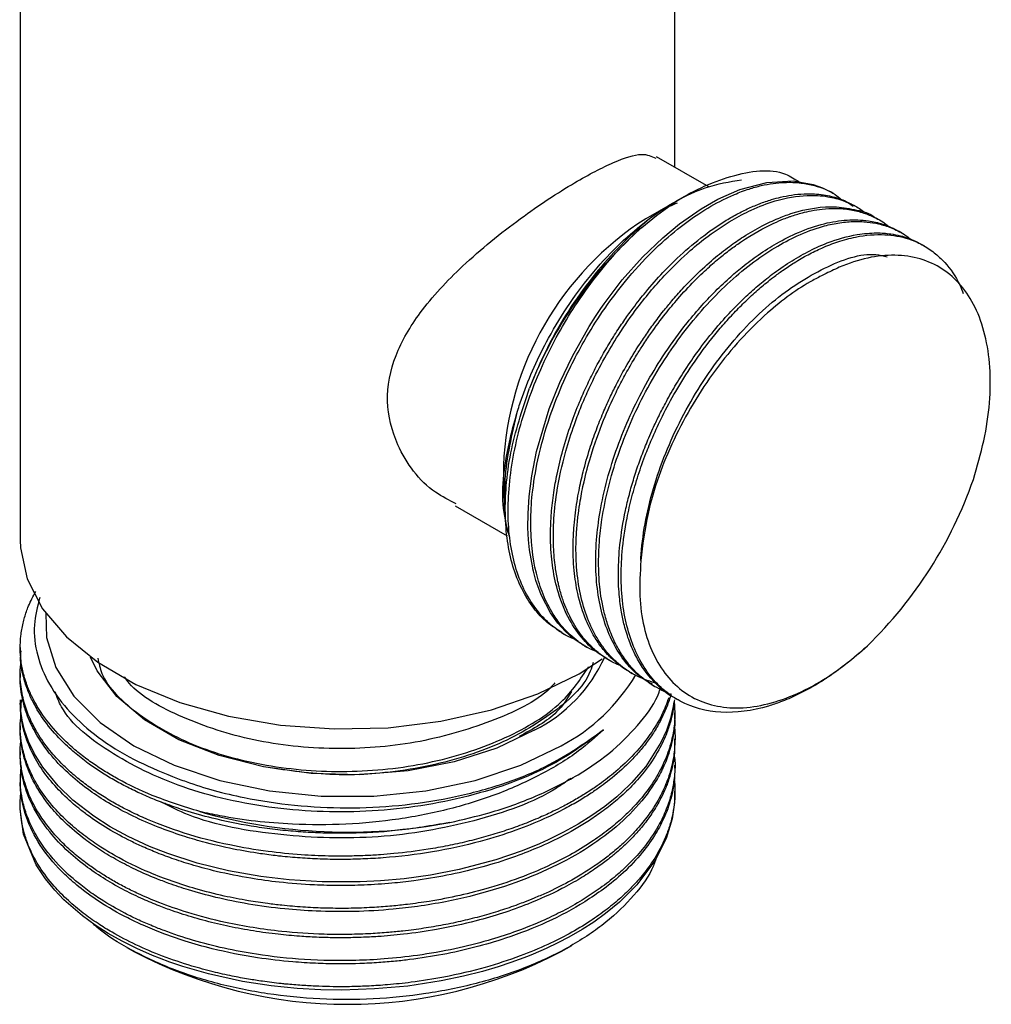
# Model space of a CAD drawing. Units: millimetres. Extents: x 3 to 1996, y 5 to 1995.
# Drawn here: x 1669 to 1708, y 1522 to 1561 of the extents above; entities that cross this region are included whole.
import ezdxf

# ---------------------------------------------------------------- set-up
doc = ezdxf.new("R2010")
doc.units = ezdxf.units.MM

msp = doc.modelspace()

# ---------------------------------------------------------------- linework, layer by layer
at = {"color": 7, "linetype": 'Continuous', "lineweight": 25}
for p, q in [((1694.944, 1555.109), (1694.944, 1569.649)), ((1668.944, 1569.001), (1668.944, 1540.312)), ((1696.289, 1554.333), (1694.213, 1555.531)), ((1701.255, 1554.064), (1701.143, 1554.129)), ((1694.845, 1553.682), (1693.787, 1553.071)), ((1695.319, 1553.956), (1694.991, 1553.766)), ((1702.153, 1553.546), (1702.041, 1553.611)), ((1703.051, 1553.027), (1702.939, 1553.092)), ((1703.949, 1552.509), (1703.837, 1552.574)), ((1704.847, 1551.99), (1704.735, 1552.055)), ((1688.131, 1543.274), (1688.131, 1541.983)), ((1686.215, 1541.674), (1688.28, 1540.482)), ((1690.445, 1536.634), (1690.557, 1536.569)), ((1668.944, 1536.047), (1668.944, 1535.918)), ((1691.343, 1536.116), (1691.455, 1536.051)), ((1692.241, 1535.597), (1692.353, 1535.532)), ((1668.944, 1535.011), (1668.944, 1534.881)), ((1693.139, 1535.079), (1693.251, 1535.014)), ((1694.037, 1534.561), (1694.149, 1534.496)), ((1668.944, 1533.974), (1668.944, 1533.844)), ((1694.935, 1534.042), (1695.047, 1533.977)), ((1694.944, 1533.326), (1694.944, 1533.455)), ((1668.944, 1532.937), (1668.944, 1532.807)), ((1694.944, 1532.288), (1694.944, 1532.418)), ((1668.944, 1531.9), (1668.944, 1531.77)), ((1694.944, 1531.252), (1694.944, 1531.381)), ((1668.944, 1530.863), (1668.944, 1530.733)), ((1694.944, 1530.215), (1694.944, 1530.344)), ((1673.185, 1524.14), (1673.458, 1523.983)), ((1690.431, 1523.983), (1690.844, 1524.222))]:
    msp.add_line(p, q, dxfattribs=at)
at = {"color": 7, "linetype": 'Continuous', "lineweight": 25, "flags": 128}
for points in [[(1691.349, 1536.127), (1691.177, 1536.217), (1690.893, 1536.423), (1690.597, 1536.686), (1690.298, 1537.016), (1690.007, 1537.423), (1689.635, 1538.136), (1689.427, 1538.708), (1689.326, 1539.075), (1689.303, 1539.171), (1689.298, 1539.196), (1689.296, 1539.202), (1689.296, 1539.204), (1689.296, 1539.204), (1689.296, 1539.205), (1689.296, 1539.205), (1689.296, 1539.205), (1689.296, 1539.205), (1689.296, 1539.205), (1689.172, 1539.923), (1689.133, 1540.317), (1689.109, 1540.796), (1689.111, 1541.367), (1689.154, 1542.044), (1689.258, 1542.863), (1689.448, 1543.825), (1689.951, 1545.519), (1690.37, 1546.574), (1690.87, 1547.62), (1691.538, 1548.796), (1691.788, 1549.189), (1692.006, 1549.512), (1692.131, 1549.692), (1692.854, 1550.64), (1693.661, 1551.55), (1694.458, 1552.317), (1695.124, 1552.869), (1695.989, 1553.47), (1696.65, 1553.846), (1697.516, 1554.228), (1698.593, 1554.517), (1699.643, 1554.574), (1700.435, 1554.433), (1700.803, 1554.299), (1701.143, 1554.129)], [(1668.944, 1540.312), (1668.955, 1540.002), (1669.221, 1538.772), (1669.834, 1537.584), (1670.777, 1536.471), (1672.024, 1535.462), (1673.542, 1534.585), (1675.29, 1533.865), (1677.219, 1533.321), (1679.276, 1532.967), (1681.407, 1532.814), (1683.552, 1532.865), (1685.654, 1533.119), (1687.654, 1533.57), (1689.498, 1534.204), (1691.137, 1535.005), (1692.06, 1535.598)], [(1669.96, 1537.404), (1669.99, 1536.442), (1670.353, 1535.253), (1671.069, 1534.118), (1672.114, 1533.072), (1673.459, 1532.147), (1675.061, 1531.371), (1676.873, 1530.768), (1678.838, 1530.354), (1680.898, 1530.145), (1682.99, 1530.145), (1685.05, 1530.354), (1687.016, 1530.768), (1688.827, 1531.371), (1690.43, 1532.147)], [(1689.36, 1532.765), (1687.871, 1532.051), (1686.18, 1531.508), (1684.345, 1531.153), (1682.429, 1530.998), (1680.495, 1531.05), (1678.612, 1531.306), (1676.841, 1531.757), (1675.245, 1532.388), (1673.876, 1533.178), (1672.783, 1534.1), (1672.001, 1535.122), (1671.733, 1535.668)], [(1694.899, 1533.897), (1694.875, 1533.701), (1694.768, 1533.233), (1694.607, 1532.757), (1694.389, 1532.273), (1693.787, 1531.327), (1693.219, 1530.67), (1692.809, 1530.275), (1692.688, 1530.168), (1692.651, 1530.136), (1692.638, 1530.124), (1692.633, 1530.12), (1692.632, 1530.119), (1692.631, 1530.118), (1692.631, 1530.118), (1692.631, 1530.118), (1692.631, 1530.118), (1692.631, 1530.118), (1692.631, 1530.118), (1692.631, 1530.118), (1692.631, 1530.118), (1692.159, 1529.739), (1691.649, 1529.378), (1691.103, 1529.036), (1690.523, 1528.713), (1689.91, 1528.412), (1689.561, 1528.255), (1688.882, 1527.98), (1687.834, 1527.621), (1686.376, 1527.235), (1685.232, 1527.014), (1684.187, 1526.869), (1683.254, 1526.782), (1682.443, 1526.74), (1680.941, 1526.738), (1679.622, 1526.82), (1678.495, 1526.953), (1677.21, 1527.182), (1675.977, 1527.487), (1674.808, 1527.864), (1674.081, 1528.149), (1673.227, 1528.544), (1672.521, 1528.929), (1671.869, 1529.345), (1671.033, 1529.99), (1670.446, 1530.553), (1669.837, 1531.301), (1669.511, 1531.831), (1669.278, 1532.322), (1669.121, 1532.768), (1669.023, 1533.167), (1668.97, 1533.514), (1668.998, 1533.972)], [(1694.931, 1530.215), (1694.933, 1529.895), (1694.84, 1529.244), (1694.601, 1528.465), (1694.15, 1527.574), (1693.436, 1526.625), (1692.744, 1525.939), (1692.191, 1525.486), (1691.72, 1525.148), (1691.256, 1524.85), (1690.726, 1524.544), (1690.296, 1524.32), (1689.825, 1524.095), (1689.311, 1523.872), (1689.309, 1523.871), (1689.292, 1523.864), (1689.249, 1523.846), (1689.083, 1523.78), (1688.429, 1523.537), (1687.929, 1523.372), (1687.306, 1523.189), (1686.552, 1522.997), (1685.662, 1522.811), (1684.333, 1522.608), (1683.013, 1522.489), (1681.716, 1522.449), (1680.887, 1522.462), (1679.947, 1522.515), (1678.907, 1522.62), (1677.776, 1522.793), (1676.428, 1523.087), (1675.4, 1523.383), (1674.88, 1523.56), (1674.481, 1523.709), (1674.198, 1523.822), (1673.579, 1524.095), (1672.987, 1524.391), (1672.444, 1524.698), (1671.927, 1525.027), (1671.418, 1525.396), (1670.681, 1526.035), (1670.325, 1526.407), (1669.949, 1526.868), (1669.584, 1527.423), (1669.079, 1528.643), (1668.945, 1529.648), (1668.945, 1529.648)]]:
    msp.add_lwpolyline(points, dxfattribs=at)
at = {"color": 7, "linetype": 'Continuous', "lineweight": 25}
for centre, radius, start, end in [((1700.369, 1542.741), 12.249, 122.4998, 177.5056), ((1704.842, 1540.146), 16.856, 131.7173, 158.4298), ((1690.628, 1548.379), 17.131, 314.2915, 340.7133), ((1686.704, 1538.121), 5.978, 296.37, 335.7695), ((1686.906, 1538.814), 7.541, 297.8591, 329.3012), ((1681.961, 1550.451), 21.731, 254.2941, 280.7115), ((1681.944, 1540.066), 18.185, 242.1813, 297.8187)]:
    msp.add_arc(centre, radius, start, end, dxfattribs=at)
for points, knots in [([(1686.262, 1541.759), (1685.98, 1541.897), (1684.977, 1542.386), (1683.902, 1543.869), (1683.399, 1545.817), (1683.759, 1547.653), (1684.826, 1549.465), (1686.546, 1551.309), (1688.758, 1553.094), (1690.926, 1554.524), (1692.563, 1555.367), (1693.647, 1555.729), (1694.014, 1555.553), (1694.182, 1555.472)], [0, 0, 0, 0, 0.0451925, 0.1604269, 0.2459365, 0.3315806, 0.4164924, 0.5173158, 0.6329439, 0.7408292, 0.8334167, 0.9235779, 1, 1, 1, 1]), ([(1693.625, 1552.729), (1694.013, 1553.043), (1695.188, 1553.994), (1697.185, 1554.874), (1698.981, 1555.117), (1699.707, 1554.647), (1699.887, 1554.53)], [0, 0, 0, 0, 0.1750948, 0.5290975, 0.8832561, 1, 1, 1, 1]), ([(1688.693, 1545.437), (1688.755, 1545.63), (1689.071, 1546.603), (1689.956, 1548.558), (1691.664, 1551.069), (1693.857, 1553.164), (1695.926, 1554.347), (1697.116, 1554.541), (1697.591, 1554.619)], [0, 0, 0, 0, 0.042462, 0.213762, 0.428351, 0.64294, 0.857529, 1, 1, 1, 1]), ([(1691.851, 1535.874), (1691.722, 1535.926), (1691.454, 1536.033), (1691.104, 1536.274), (1690.807, 1536.52), (1690.59, 1536.74), (1690.359, 1537.006), (1690.044, 1537.444), (1689.698, 1538.127), (1689.324, 1539.297), (1689.177, 1540.645), (1689.267, 1542.198), (1689.495, 1543.61), (1689.92, 1545.128), (1690.458, 1546.491), (1690.96, 1547.533), (1691.72, 1548.907), (1692.74, 1550.371), (1693.999, 1551.75), (1694.987, 1552.632), (1695.926, 1553.316), (1696.685, 1553.756), (1697.251, 1554.016), (1697.599, 1554.154), (1697.954, 1554.278), (1698.532, 1554.438), (1699.231, 1554.534), (1699.931, 1554.51), (1700.614, 1554.369), (1701.164, 1554.169), (1701.472, 1553.906), (1701.55, 1553.839)], [0, 0, 0, 0, 0.020803, 0.043222, 0.063768, 0.078415, 0.088724, 0.114801, 0.154956, 0.191728, 0.269633, 0.307635, 0.353291, 0.410114, 0.454449, 0.485762, 0.513576, 0.594671, 0.644935, 0.689169, 0.725642, 0.766395, 0.786783, 0.799028, 0.811933, 0.833665, 0.876345, 0.908743, 0.936358, 0.983711, 1, 1, 1, 1]), ([(1692.247, 1535.609), (1692.126, 1535.679), (1691.781, 1535.877), (1691.263, 1536.375), (1690.713, 1537.153), (1690.313, 1538.121), (1690.117, 1539.005), (1690.035, 1539.691), (1690.003, 1540.222), (1690.002, 1540.789), (1690.038, 1541.447), (1690.12, 1542.162), (1690.269, 1543), (1690.49, 1543.913), (1690.792, 1544.87), (1691.121, 1545.725), (1691.433, 1546.433), (1691.74, 1547.057), (1692.064, 1547.659), (1692.412, 1548.248), (1692.713, 1548.716), (1693.005, 1549.142), (1693.333, 1549.597), (1693.831, 1550.232), (1694.814, 1551.346), (1695.847, 1552.258), (1696.801, 1552.904), (1697.28, 1553.19), (1697.758, 1553.438), (1698.096, 1553.586), (1698.439, 1553.721), (1698.743, 1553.826), (1699.168, 1553.94), (1699.601, 1554.023), (1700.049, 1554.067), (1700.472, 1554.065), (1700.834, 1554.029), (1701.152, 1553.968), (1701.428, 1553.886), (1701.729, 1553.784), (1701.908, 1553.653), (1702.018, 1553.572)], [0, 0, 0, 0, 0.022034, 0.06255, 0.110192, 0.162385, 0.204814, 0.223874, 0.245079, 0.266284, 0.287489, 0.316689, 0.341908, 0.374199, 0.40963, 0.438544, 0.460939, 0.482177, 0.503414, 0.524652, 0.54589, 0.555556, 0.573256, 0.598989, 0.632749, 0.718302, 0.739751, 0.761199, 0.782648, 0.804096, 0.80705, 0.829485, 0.845994, 0.866526, 0.891079, 0.911681, 0.930621, 0.9479, 0.963518, 0.977475, 1, 1, 1, 1]), ([(1692.736, 1535.351), (1692.686, 1535.369), (1692.435, 1535.462), (1692.072, 1535.699), (1691.627, 1536.063), (1691.202, 1536.538), (1690.809, 1537.155), (1690.528, 1537.817), (1690.383, 1538.297), (1690.314, 1538.582), (1690.25, 1538.881), (1690.167, 1539.389), (1690.108, 1540.14), (1690.121, 1541.097), (1690.249, 1542.325), (1690.534, 1543.638), (1690.891, 1544.762), (1691.145, 1545.432), (1691.366, 1545.964), (1691.673, 1546.643), (1692.126, 1547.519), (1692.744, 1548.547), (1693.543, 1549.693), (1694.504, 1550.829), (1695.456, 1551.745), (1696.335, 1552.456), (1697.15, 1552.999), (1698.045, 1553.469), (1699.057, 1553.853), (1700.085, 1554.031), (1700.978, 1553.978), (1701.612, 1553.814), (1702.115, 1553.579), (1702.424, 1553.386), (1702.569, 1553.258), (1702.585, 1553.244)], [0, 0, 0, 0, 0.007872, 0.039652, 0.064523, 0.093035, 0.131653, 0.165537, 0.186521, 0.193952, 0.201051, 0.222965, 0.253876, 0.284696, 0.324113, 0.377776, 0.412043, 0.432106, 0.442391, 0.46366, 0.498538, 0.529686, 0.569961, 0.623534, 0.666166, 0.697136, 0.737572, 0.770127, 0.811586, 0.869043, 0.909304, 0.942785, 0.969736, 0.996687, 1, 1, 1, 1]), ([(1695.028, 1553.697), (1694.815, 1553.603), (1694.246, 1553.35), (1692.945, 1552.235), (1691.217, 1550.336), (1689.875, 1548.066), (1689.31, 1546.692), (1689.166, 1546.344)], [0, 0, 0, 0, 0.0927, 0.248976, 0.564743, 0.889466, 1, 1, 1, 1]), ([(1693.141, 1535.083), (1693.11, 1535.099), (1692.958, 1535.179), (1692.709, 1535.364), (1692.454, 1535.584), (1692.234, 1535.812), (1692.007, 1536.079), (1691.709, 1536.514), (1691.36, 1537.206), (1691.084, 1538.086), (1690.948, 1538.96), (1690.903, 1539.645), (1690.9, 1540.114), (1690.914, 1540.531), (1690.94, 1540.927), (1691.002, 1541.52), (1691.117, 1542.229), (1691.307, 1543.08), (1691.537, 1543.886), (1691.81, 1544.671), (1692.078, 1545.344), (1692.344, 1545.939), (1692.794, 1546.859), (1693.296, 1547.727), (1693.802, 1548.479), (1693.986, 1548.738), (1694.199, 1549.031), (1694.459, 1549.372), (1694.85, 1549.848), (1695.276, 1550.33), (1695.826, 1550.896), (1696.449, 1551.463), (1697.081, 1551.963), (1697.727, 1552.408), (1698.373, 1552.784), (1699.005, 1553.079), (1700.016, 1553.452), (1701.101, 1553.625), (1702.157, 1553.424), (1702.706, 1553.291), (1702.915, 1553.095), (1702.931, 1553.08)], [0, 0, 0, 0, 0.005519, 0.026978, 0.048437, 0.057866, 0.075495, 0.101321, 0.13534, 0.184348, 0.22182, 0.242954, 0.264088, 0.274572, 0.288829, 0.306858, 0.337642, 0.362574, 0.39386, 0.41916, 0.441981, 0.462323, 0.480186, 0.537661, 0.555211, 0.565281, 0.56772, 0.589518, 0.60618, 0.627131, 0.652372, 0.684911, 0.713604, 0.73845, 0.771866, 0.800309, 0.823777, 0.910657, 0.953346, 0.996436, 1, 1, 1, 1]), ([(1694.234, 1534.629), (1694.169, 1534.644), (1693.968, 1534.689), (1693.652, 1534.808), (1693.286, 1534.985), (1692.944, 1535.203), (1692.68, 1535.416), (1692.447, 1535.638), (1692.209, 1535.9), (1691.904, 1536.314), (1691.417, 1537.202), (1691.127, 1538.264), (1691.026, 1539.35), (1691.009, 1539.915), (1691.024, 1540.499), (1691.064, 1540.986), (1691.118, 1541.444), (1691.193, 1541.95), (1691.342, 1542.703), (1691.626, 1543.776), (1692.049, 1544.971), (1692.52, 1546.02), (1692.912, 1546.781), (1693.191, 1547.274), (1693.444, 1547.695), (1693.689, 1548.081), (1694.065, 1548.636), (1694.529, 1549.26), (1695.104, 1549.954), (1695.666, 1550.56), (1696.231, 1551.102), (1696.728, 1551.531), (1697.177, 1551.881), (1697.885, 1552.383), (1698.581, 1552.777), (1699.207, 1553.045), (1699.427, 1553.128), (1699.676, 1553.215), (1699.971, 1553.305), (1700.392, 1553.401), (1700.828, 1553.467), (1701.357, 1553.494), (1701.911, 1553.445), (1702.429, 1553.318), (1702.914, 1553.113), (1703.24, 1552.935), (1703.406, 1552.787), (1703.419, 1552.775)], [0, 0, 0, 0, 0.009359, 0.02903, 0.048701, 0.068372, 0.088043, 0.097709, 0.114327, 0.137895, 0.168409, 0.247687, 0.267563, 0.287439, 0.307314, 0.32719, 0.335923, 0.352251, 0.376171, 0.407679, 0.45307, 0.487777, 0.507351, 0.526926, 0.536636, 0.549841, 0.566539, 0.595051, 0.618143, 0.647121, 0.670553, 0.69169, 0.710531, 0.727076, 0.780309, 0.796564, 0.80589, 0.80815, 0.828339, 0.843771, 0.863176, 0.886554, 0.916692, 0.943268, 0.96628, 0.99723, 1, 1, 1, 1]), ([(1694.053, 1534.588), (1693.85, 1534.705), (1693.475, 1534.919), (1692.975, 1535.453), (1692.52, 1536.116), (1692.146, 1536.989), (1691.9, 1537.976), (1691.784, 1539.085), (1691.807, 1540.249), (1692.012, 1541.885), (1692.464, 1543.572), (1693.156, 1545.27), (1693.764, 1546.475), (1694.477, 1547.658), (1695.185, 1548.649), (1695.87, 1549.479), (1696.471, 1550.126), (1697.055, 1550.685), (1697.648, 1551.189), (1698.279, 1551.663), (1699.027, 1552.137), (1699.911, 1552.58), (1700.695, 1552.847), (1701.332, 1552.976), (1701.78, 1553.026), (1702.214, 1553.032), (1702.689, 1552.989), (1703.102, 1552.896), (1703.47, 1552.759), (1703.687, 1552.663), (1703.807, 1552.588), (1703.835, 1552.57)], [0, 0, 0, 0, 0.036756, 0.067772, 0.111305, 0.154839, 0.197646, 0.240812, 0.2868, 0.326183, 0.413081, 0.455722, 0.498782, 0.538683, 0.584408, 0.613455, 0.642503, 0.671551, 0.69552, 0.72401, 0.757018, 0.795945, 0.842921, 0.864704, 0.886486, 0.908269, 0.930052, 0.96087, 0.976395, 0.994543, 1, 1, 1, 1]), ([(1694.619, 1534.271), (1694.609, 1534.274), (1694.468, 1534.316), (1694.223, 1534.452), (1693.936, 1534.622), (1693.703, 1534.797), (1693.492, 1534.975), (1693.207, 1535.26), (1692.906, 1535.642), (1692.595, 1536.159), (1692.35, 1536.709), (1692.166, 1537.292), (1692.047, 1537.821), (1691.972, 1538.318), (1691.9, 1539.1), (1691.909, 1540.031), (1692.05, 1541.247), (1692.281, 1542.398), (1692.662, 1543.684), (1693.16, 1544.962), (1693.779, 1546.236), (1694.481, 1547.427), (1695.53, 1548.926), (1696.696, 1550.227), (1697.954, 1551.293), (1698.89, 1551.932), (1699.848, 1552.439), (1700.687, 1552.75), (1701.421, 1552.913), (1702.017, 1552.973), (1702.553, 1552.956), (1703.06, 1552.873), (1703.559, 1552.716), (1703.988, 1552.507), (1704.229, 1552.321), (1704.312, 1552.257)], [0, 0, 0, 0, 0.001502, 0.021593, 0.041685, 0.05144, 0.065013, 0.082404, 0.110242, 0.134322, 0.165168, 0.189059, 0.210694, 0.230073, 0.247197, 0.29868, 0.328172, 0.369567, 0.410963, 0.451667, 0.492713, 0.536442, 0.57389, 0.65652, 0.697066, 0.738012, 0.775953, 0.819431, 0.847052, 0.874673, 0.902294, 0.925086, 0.952176, 0.983563, 1, 1, 1, 1]), ([(1690.939, 1536.39), (1690.877, 1536.413), (1690.672, 1536.49), (1690.332, 1536.701), (1689.923, 1537.014), (1689.277, 1537.693), (1688.598, 1538.947), (1688.302, 1540.676), (1688.325, 1542.214), (1688.471, 1543.439), (1688.756, 1544.731), (1689.159, 1546.008), (1689.676, 1547.277), (1690.28, 1548.476), (1690.999, 1549.671), (1691.798, 1550.787), (1692.691, 1551.844), (1693.314, 1552.434), (1693.625, 1552.729)], [0, 0, 0, 0, 0.014913, 0.04902, 0.090443, 0.130881, 0.255409, 0.37875, 0.4374, 0.501388, 0.5648, 0.627567, 0.687007, 0.750685, 0.807576, 0.874166, 0.937236, 1, 1, 1, 1]), ([(1694.936, 1534.045), (1694.928, 1534.049), (1694.69, 1534.153), (1694.261, 1534.522), (1693.753, 1535.079), (1693.381, 1535.705), (1693.126, 1536.283), (1692.943, 1536.868), (1692.809, 1537.489), (1692.716, 1538.193), (1692.683, 1539.086), (1692.749, 1540.199), (1692.917, 1541.238), (1693.129, 1542.128), (1693.313, 1542.773), (1693.529, 1543.419), (1693.731, 1543.953), (1693.915, 1544.393), (1694.086, 1544.782), (1694.315, 1545.265), (1694.62, 1545.856), (1694.992, 1546.507), (1695.436, 1547.213), (1695.962, 1547.962), (1696.733, 1548.939), (1697.536, 1549.789), (1698.318, 1550.484), (1698.925, 1550.964), (1699.593, 1551.418), (1700.301, 1551.815), (1701.174, 1552.204), (1702.07, 1552.455), (1702.902, 1552.526), (1703.462, 1552.487), (1703.893, 1552.404), (1704.257, 1552.288), (1704.54, 1552.169), (1704.691, 1552.076), (1704.732, 1552.051)], [0, 0, 0, 0, 0.001506, 0.040638, 0.087194, 0.116232, 0.145269, 0.174306, 0.196516, 0.224973, 0.259673, 0.298471, 0.345632, 0.367404, 0.389176, 0.410949, 0.432721, 0.443301, 0.455925, 0.472569, 0.49323, 0.51791, 0.54241, 0.571156, 0.604147, 0.66156, 0.686335, 0.712361, 0.744246, 0.77613, 0.807285, 0.862531, 0.900505, 0.929476, 0.949438, 0.970679, 0.991919, 1, 1, 1, 1]), ([(1702.59, 1536.117), (1702.405, 1535.951), (1702.052, 1535.634), (1701.535, 1535.23), (1701.066, 1534.896), (1700.49, 1534.527), (1699.85, 1534.179), (1699.194, 1533.898), (1698.16, 1533.547), (1696.737, 1533.361), (1695.361, 1533.736), (1694.462, 1534.357), (1693.886, 1534.98), (1693.424, 1535.744), (1693.084, 1536.64), (1692.87, 1537.651), (1692.791, 1538.72), (1692.837, 1539.904), (1692.994, 1541.004), (1693.228, 1542.028), (1693.479, 1542.889), (1693.76, 1543.683), (1694.081, 1544.466), (1694.467, 1545.294), (1694.987, 1546.259), (1695.674, 1547.354), (1696.354, 1548.267), (1696.96, 1548.979), (1697.41, 1549.465), (1697.871, 1549.919), (1698.262, 1550.27), (1698.59, 1550.543), (1698.882, 1550.774), (1699.252, 1551.045), (1699.712, 1551.35), (1700.233, 1551.652), (1700.81, 1551.934), (1701.442, 1552.18), (1702.295, 1552.409), (1703.081, 1552.472), (1703.767, 1552.394), (1704.263, 1552.27), (1704.764, 1552.056), (1705.245, 1551.742), (1705.771, 1551.241), (1706.167, 1550.699), (1706.349, 1550.217), (1706.394, 1550.1)], [0, 0, 0, 0, 0.0168496, 0.0321643, 0.045944, 0.0581886, 0.0825689, 0.1017563, 0.1157478, 0.1743992, 0.2322525, 0.2619074, 0.2899367, 0.3193394, 0.3487422, 0.3768441, 0.4065387, 0.4329648, 0.4644046, 0.4840137, 0.5036228, 0.5232319, 0.5382305, 0.5574474, 0.5808807, 0.6070808, 0.638929, 0.653632, 0.6683349, 0.6830379, 0.6977408, 0.7048854, 0.7134108, 0.7246502, 0.7386032, 0.7552693, 0.7718144, 0.791227, 0.8135063, 0.8522774, 0.8690081, 0.8865836, 0.9081156, 0.9296474, 0.9506863, 0.9879943, 1, 1, 1, 1]), ([(1693.589, 1539.499), (1693.591, 1539.533), (1693.639, 1540.439), (1693.982, 1542.347), (1695.121, 1545.175), (1696.777, 1547.766), (1698.774, 1549.871), (1700.894, 1551.207), (1702.506, 1551.776), (1703.228, 1551.596), (1703.378, 1551.558)], [0, 0, 0, 0, 0.006286, 0.165641, 0.324471, 0.481621, 0.641706, 0.7983, 0.957895, 1, 1, 1, 1]), ([(1706.797, 1542.721), (1706.947, 1543.235), (1707.398, 1544.789), (1707.582, 1547.268), (1707, 1549.672), (1705.659, 1551.237), (1703.753, 1551.794), (1702.039, 1551.436), (1701.071, 1550.958), (1700.871, 1550.86)], [0, 0, 0, 0, 0.087547, 0.26454, 0.441642, 0.614341, 0.787125, 0.956013, 1, 1, 1, 1]), ([(1700.871, 1550.86), (1700.722, 1550.784), (1699.969, 1550.401), (1698.45, 1549.301), (1696.479, 1547.144), (1694.813, 1544.338), (1693.847, 1541.668), (1693.663, 1540.117), (1693.589, 1539.499)], [0, 0, 0, 0, 0.042462, 0.213762, 0.428351, 0.64294, 0.857529, 1, 1, 1, 1]), ([(1690.453, 1536.648), (1690.253, 1536.771), (1689.837, 1537.027), (1689.113, 1537.826), (1688.565, 1538.918), (1688.274, 1540.264), (1688.189, 1541.334), (1688.232, 1542.507), (1688.448, 1544.157), (1688.882, 1545.479), (1689.166, 1546.344)], [0, 0, 0, 0, 0.0874229, 0.1818044, 0.3878173, 0.4888818, 0.5909489, 0.684759, 0.793982, 1, 1, 1, 1]), ([(1688.383, 1540.422), (1688.284, 1540.789), (1687.983, 1541.911), (1688.224, 1543.747), (1688.595, 1545.086), (1688.693, 1545.437)], [0, 0, 0, 0, 0.264344, 0.807174, 1, 1, 1, 1]), ([(1688.371, 1540.481), (1688.356, 1540.522), (1688.14, 1541.106), (1688.166, 1541.932), (1688.249, 1543.541), (1688.475, 1544.507), (1688.693, 1545.437)], [0, 0, 0, 0, 0.0326208, 0.4605625, 0.4812375, 1, 1, 1, 1]), ([(1693.589, 1539.499), (1693.564, 1539.024), (1693.492, 1537.632), (1693.966, 1535.678), (1695.222, 1534.116), (1697.083, 1533.488), (1699.338, 1533.877), (1701.255, 1534.96), (1702.307, 1535.871), (1702.59, 1536.117)], [0, 0, 0, 0, 0.087142, 0.255126, 0.423106, 0.590978, 0.763475, 0.936162, 1, 1, 1, 1]), ([(1676.079, 1529.532), (1675.433, 1529.734), (1674.269, 1530.099), (1673.075, 1530.68), (1672.32, 1531.119), (1671.825, 1531.442), (1671.341, 1531.8), (1670.875, 1532.194), (1670.316, 1532.743), (1669.8, 1533.387), (1669.423, 1534.046), (1669.247, 1534.462), (1669.146, 1534.754), (1669.055, 1535.064), (1668.97, 1535.499), (1668.934, 1536.003), (1668.96, 1536.508), (1669.031, 1536.922), (1669.136, 1537.319), (1669.28, 1537.744), (1669.461, 1538.083), (1669.564, 1538.275)], [0, 0, 0, 0, 0.12125, 0.218482, 0.257661, 0.299071, 0.342714, 0.388589, 0.436696, 0.526546, 0.593392, 0.637217, 0.650493, 0.679656, 0.728357, 0.777057, 0.825757, 0.874457, 0.897406, 0.941884, 1, 1, 1, 1]), ([(1669.722, 1538.036), (1669.63, 1537.673), (1669.436, 1536.908), (1669.582, 1535.738), (1670.059, 1534.566), (1670.874, 1533.469), (1672.012, 1532.463), (1673.38, 1531.594), (1674.473, 1531.14), (1674.997, 1530.922)], [0, 0, 0, 0, 0.1343, 0.282679, 0.426406, 0.574344, 0.717363, 0.86453, 1, 1, 1, 1]), ([(1686, 1529.099), (1685.284, 1528.976), (1683.993, 1528.753), (1682.413, 1528.671), (1681.326, 1528.669), (1680.568, 1528.693), (1679.775, 1528.746), (1678.95, 1528.831), (1677.865, 1528.987), (1676.69, 1529.227), (1675.598, 1529.534), (1674.952, 1529.754), (1674.555, 1529.901), (1674.182, 1530.048), (1673.687, 1530.261), (1673.126, 1530.534), (1672.593, 1530.826), (1672.091, 1531.134), (1671.755, 1531.366), (1671.399, 1531.629), (1670.994, 1531.954), (1670.401, 1532.519), (1669.849, 1533.19), (1669.459, 1533.843), (1669.209, 1534.414), (1669.051, 1534.945), (1668.941, 1535.455), (1668.97, 1535.788), (1668.982, 1535.918)], [0, 0, 0, 0, 0.090628, 0.163304, 0.192588, 0.22354, 0.256161, 0.29045, 0.326407, 0.393565, 0.44353, 0.476286, 0.486209, 0.50194, 0.532276, 0.562612, 0.592948, 0.623284, 0.65362, 0.658021, 0.695173, 0.739898, 0.800575, 0.855335, 0.889118, 0.927989, 0.971948, 1, 1, 1, 1]), ([(1672.025, 1535.619), (1672.068, 1535.418), (1672.241, 1534.605), (1673.575, 1533.345), (1675.878, 1532.043), (1678.852, 1531.251), (1682.127, 1531.033), (1685.396, 1531.42), (1688.279, 1532.39), (1690.477, 1533.714), (1691.197, 1534.797), (1691.519, 1535.283)], [0, 0, 0, 0, 0.040649, 0.16478, 0.286291, 0.410478, 0.532889, 0.655782, 0.779779, 0.901328, 1, 1, 1, 1]), ([(1694.7, 1534.05), (1694.616, 1533.829), (1694.428, 1533.332), (1693.952, 1532.545), (1693.303, 1531.759), (1692.573, 1531.087), (1691.945, 1530.611), (1691.42, 1530.262), (1690.957, 1529.984), (1690.52, 1529.746), (1690.063, 1529.518), (1689.533, 1529.275), (1688.882, 1529.01), (1688.162, 1528.756), (1687.436, 1528.535), (1686.688, 1528.339), (1685.922, 1528.171), (1684.958, 1527.998), (1684.062, 1527.885), (1683.224, 1527.815), (1682.614, 1527.78), (1681.927, 1527.761), (1681.08, 1527.765), (1680.019, 1527.813), (1678.699, 1527.945), (1676.491, 1528.318), (1674.606, 1528.917), (1673.188, 1529.594), (1672.612, 1529.906), (1672.071, 1530.238), (1671.568, 1530.589), (1671.217, 1530.867), (1670.907, 1531.135), (1670.558, 1531.46), (1670.079, 1531.987), (1669.662, 1532.578), (1669.337, 1533.189), (1669.102, 1533.8), (1668.958, 1534.507), (1668.92, 1535.065), (1668.968, 1535.383), (1668.977, 1535.444)], [0, 0, 0, 0, 0.0294886, 0.0662499, 0.1082801, 0.1427383, 0.1696203, 0.1864532, 0.2032861, 0.220119, 0.2319269, 0.2490336, 0.271438, 0.2922446, 0.3130512, 0.3338578, 0.3546644, 0.375471, 0.4109016, 0.4246206, 0.4402825, 0.457887, 0.477434, 0.5052861, 0.5396761, 0.5806005, 0.6828536, 0.7033822, 0.7239107, 0.7444392, 0.7649676, 0.7854961, 0.7909854, 0.8085852, 0.8374193, 0.8716612, 0.8950235, 0.9244087, 0.9566155, 0.9916433, 1, 1, 1, 1]), ([(1691.693, 1535.451), (1691.66, 1535.335), (1691.446, 1534.577), (1690.08, 1533.351), (1687.71, 1531.992), (1684.69, 1531.164), (1681.541, 1530.879), (1679.599, 1531.161), (1678.702, 1531.291)], [0, 0, 0, 0, 0.036373, 0.236514, 0.432888, 0.633641, 0.830717, 1, 1, 1, 1]), ([(1694.789, 1534.22), (1694.787, 1534.213), (1694.748, 1534.036), (1694.629, 1533.703), (1694.421, 1533.226), (1694.166, 1532.77), (1693.864, 1532.324), (1693.515, 1531.889), (1693.029, 1531.369), (1692.52, 1530.92), (1692, 1530.526), (1691.602, 1530.25), (1691.129, 1529.953), (1690.513, 1529.607), (1689.688, 1529.204), (1688.571, 1528.754), (1686.516, 1528.108), (1684.416, 1527.753), (1682.556, 1527.647), (1681.753, 1527.629), (1680.952, 1527.64), (1680.154, 1527.68), (1679.556, 1527.731), (1679.001, 1527.792), (1678.344, 1527.877), (1677.343, 1528.05), (1676.308, 1528.293), (1675.31, 1528.588), (1674.379, 1528.921), (1673.388, 1529.354), (1672.488, 1529.84), (1671.657, 1530.384), (1670.884, 1531), (1670.13, 1531.773), (1669.556, 1532.598), (1669.219, 1533.336), (1669.058, 1533.875), (1668.977, 1534.324), (1668.94, 1534.643), (1668.948, 1534.841), (1668.95, 1534.881)], [0, 0, 0, 0, 0.000917, 0.023467, 0.044409, 0.065352, 0.086294, 0.107236, 0.128179, 0.16384, 0.177649, 0.193413, 0.211132, 0.230807, 0.25884, 0.293454, 0.334646, 0.437566, 0.458228, 0.478891, 0.499553, 0.520215, 0.540878, 0.546403, 0.564117, 0.593139, 0.627605, 0.651119, 0.680696, 0.713113, 0.748369, 0.77716, 0.811692, 0.851963, 0.898038, 0.932834, 0.956341, 0.972862, 0.994545, 1, 1, 1, 1]), ([(1690.179, 1534.64), (1690.116, 1534.571), (1689.546, 1533.937), (1687.641, 1533.053), (1684.703, 1532.185), (1681.393, 1531.94), (1678.141, 1532.281), (1675.363, 1533.216), (1673.606, 1534.151), (1673.151, 1534.794), (1673.092, 1534.877)], [0, 0, 0, 0, 0.019524, 0.1774803, 0.3389595, 0.4974807, 0.6576911, 0.8184369, 0.9765397, 1, 1, 1, 1]), ([(1692.11, 1532.78), (1691.518, 1532.335), (1690.115, 1531.279), (1687.031, 1530.1), (1683.202, 1529.453), (1679.228, 1529.541), (1675.523, 1530.326), (1672.542, 1531.763), (1670.745, 1533.167), (1670.404, 1534.091), (1670.33, 1534.291)], [0, 0, 0, 0, 0.104063, 0.247022, 0.390588, 0.531702, 0.675898, 0.817241, 0.960494, 1, 1, 1, 1]), ([(1686, 1529.099), (1686.527, 1529.22), (1687.726, 1529.496), (1689.464, 1530.126), (1691.124, 1530.963), (1692.542, 1531.962), (1693.6, 1533.077), (1694.205, 1533.906), (1694.343, 1534.355), (1694.354, 1534.392)], [0, 0, 0, 0, 0.132251, 0.301071, 0.474786, 0.643614, 0.817419, 0.98493, 1, 1, 1, 1]), ([(1690.833, 1534.303), (1690.667, 1534.021), (1690.253, 1533.321), (1689.314, 1532.814), (1688.753, 1532.511)], [0, 0, 0, 0, 0.403339, 1, 1, 1, 1]), ([(1694.923, 1533.973), (1694.921, 1533.937), (1694.912, 1533.746), (1694.86, 1533.47), (1694.764, 1533.071), (1694.608, 1532.595), (1694.288, 1531.908), (1693.797, 1531.174), (1693.198, 1530.5), (1692.62, 1529.966), (1692.051, 1529.52), (1691.338, 1529.034), (1690.46, 1528.531), (1689.406, 1528.045), (1688.321, 1527.635), (1687.167, 1527.284), (1685.898, 1526.991), (1684.736, 1526.799), (1683.634, 1526.675), (1682.642, 1526.61), (1681.613, 1526.59), (1680.483, 1526.617), (1679.306, 1526.709), (1678, 1526.888), (1676.867, 1527.116), (1675.858, 1527.383), (1675.078, 1527.632), (1674.407, 1527.881), (1673.839, 1528.12), (1672.855, 1528.581), (1671.996, 1529.098), (1671.286, 1529.644), (1671.017, 1529.871), (1670.63, 1530.222), (1670.147, 1530.731), (1669.637, 1531.439), (1669.304, 1532.089), (1669.088, 1532.71), (1668.966, 1533.267), (1668.952, 1533.661), (1668.945, 1533.844)], [0, 0, 0, 0, 0.004512, 0.02428, 0.035129, 0.055555, 0.085554, 0.12512, 0.154954, 0.181592, 0.205034, 0.225278, 0.262682, 0.295783, 0.324579, 0.358285, 0.391992, 0.425698, 0.447849, 0.475471, 0.500039, 0.524606, 0.559974, 0.58889, 0.625284, 0.650069, 0.672501, 0.692581, 0.710309, 0.725684, 0.788564, 0.803598, 0.815654, 0.824731, 0.858446, 0.892161, 0.925875, 0.947921, 0.975804, 1, 1, 1, 1]), ([(1694.917, 1533.864), (1694.931, 1533.624), (1694.958, 1533.197), (1694.868, 1532.566), (1694.698, 1531.914), (1694.392, 1531.197), (1693.927, 1530.444), (1693.414, 1529.823), (1692.89, 1529.301), (1692.362, 1528.847), (1691.69, 1528.354), (1690.903, 1527.87), (1689.978, 1527.392), (1688.885, 1526.925), (1687.298, 1526.392), (1685.725, 1526.039), (1684.407, 1525.854), (1683.682, 1525.777), (1682.972, 1525.723), (1682.189, 1525.69), (1681.376, 1525.687), (1680.561, 1525.712), (1679.886, 1525.757), (1679.284, 1525.815), (1678.7, 1525.884), (1677.932, 1526), (1676.972, 1526.187), (1675.631, 1526.527), (1674.148, 1527.047), (1672.93, 1527.643), (1672.109, 1528.138), (1671.512, 1528.552), (1670.913, 1529.042), (1670.293, 1529.654), (1669.771, 1530.323), (1669.41, 1530.962), (1669.239, 1531.371), (1669.163, 1531.594), (1669.134, 1531.686), (1669.061, 1531.931), (1668.978, 1532.327), (1668.93, 1532.875), (1668.959, 1533.229), (1668.974, 1533.403)], [0, 0, 0, 0, 0.028817, 0.051323, 0.075967, 0.107934, 0.139901, 0.171869, 0.190554, 0.212499, 0.237705, 0.26617, 0.292689, 0.324319, 0.361061, 0.421146, 0.442001, 0.456703, 0.473127, 0.492589, 0.512235, 0.530719, 0.550446, 0.560469, 0.574088, 0.592934, 0.617006, 0.646304, 0.697562, 0.740783, 0.760617, 0.783004, 0.807943, 0.835434, 0.871657, 0.899703, 0.919568, 0.924371, 0.928265, 0.931249, 0.955645, 0.978168, 1, 1, 1, 1]), ([(1694.923, 1533.325), (1694.93, 1533.252), (1694.953, 1533.019), (1694.886, 1532.574), (1694.762, 1531.987), (1694.529, 1531.371), (1693.929, 1530.216), (1692.487, 1528.626), (1689.569, 1526.942), (1686.779, 1526.102), (1684.78, 1525.769), (1683.57, 1525.628), (1682.222, 1525.549), (1680.778, 1525.563), (1679.371, 1525.664), (1678.034, 1525.843), (1676.758, 1526.103), (1675.709, 1526.389), (1674.926, 1526.649), (1674.222, 1526.917), (1673.538, 1527.216), (1672.8, 1527.593), (1672.129, 1527.994), (1671.41, 1528.495), (1670.75, 1529.055), (1670.12, 1529.729), (1669.602, 1530.452), (1669.216, 1531.238), (1669.011, 1531.985), (1668.938, 1532.498), (1668.949, 1532.759), (1668.951, 1532.807)], [0, 0, 0, 0, 0.009074, 0.029129, 0.055631, 0.082778, 0.10768, 0.206019, 0.302906, 0.402655, 0.430868, 0.454937, 0.493008, 0.530115, 0.560957, 0.597467, 0.631399, 0.661076, 0.683473, 0.698589, 0.723918, 0.747302, 0.772138, 0.7959, 0.831552, 0.859918, 0.895302, 0.933183, 0.965992, 0.993727, 1, 1, 1, 1]), ([(1694.917, 1532.889), (1694.919, 1532.875), (1694.955, 1532.668), (1694.949, 1532.265), (1694.891, 1531.598), (1694.709, 1530.901), (1694.375, 1530.129), (1693.96, 1529.459), (1693.476, 1528.86), (1693.028, 1528.394), (1692.582, 1527.995), (1692.157, 1527.658), (1691.562, 1527.234), (1690.807, 1526.774), (1689.983, 1526.364), (1689.39, 1526.106), (1689.014, 1525.955), (1688.568, 1525.787), (1688.006, 1525.595), (1687.275, 1525.379), (1686.524, 1525.189), (1685.754, 1525.027), (1685.1, 1524.916), (1684.562, 1524.839), (1684.099, 1524.783), (1683.532, 1524.727), (1682.821, 1524.678), (1681.965, 1524.648), (1680.779, 1524.656), (1679.114, 1524.768), (1677.285, 1525.061), (1675.675, 1525.482), (1674.533, 1525.88), (1673.729, 1526.222), (1673.141, 1526.509), (1672.668, 1526.765), (1672.262, 1527.009), (1671.872, 1527.265), (1671.461, 1527.56), (1670.977, 1527.952), (1670.487, 1528.42), (1670.04, 1528.934), (1669.666, 1529.467), (1669.418, 1529.92), (1669.247, 1530.313), (1669.121, 1530.67), (1669.008, 1531.116), (1668.942, 1531.652), (1668.929, 1532.082), (1668.972, 1532.331), (1668.979, 1532.374)], [0, 0, 0, 0, 0.0017, 0.024928, 0.048157, 0.081779, 0.109069, 0.143336, 0.166939, 0.188241, 0.207241, 0.223939, 0.238335, 0.272938, 0.300091, 0.314055, 0.324705, 0.33204, 0.351178, 0.370315, 0.389452, 0.408589, 0.427727, 0.43731, 0.44749, 0.460992, 0.477816, 0.497961, 0.521427, 0.561569, 0.616367, 0.655609, 0.687329, 0.71152, 0.727006, 0.742492, 0.757978, 0.769059, 0.784771, 0.805112, 0.829028, 0.852944, 0.87686, 0.900776, 0.912373, 0.927559, 0.946333, 0.968694, 0.994642, 1, 1, 1, 1]), ([(1674.997, 1530.922), (1675.174, 1530.855), (1676.061, 1530.517), (1677.663, 1530.082), (1679.833, 1529.755), (1681.91, 1529.648), (1683.987, 1529.749), (1686.008, 1530.044), (1687.906, 1530.538), (1690.112, 1531.363), (1691.331, 1532.228), (1692.11, 1532.78)], [0, 0, 0, 0, 0.032901, 0.165174, 0.272617, 0.38006, 0.487503, 0.594946, 0.702389, 0.809832, 1, 1, 1, 1]), ([(1692.11, 1532.78), (1691.791, 1532.494), (1691.073, 1531.85), (1689.659, 1530.989), (1687.937, 1530.21), (1686.026, 1529.612), (1683.988, 1529.202), (1681.873, 1529.001), (1679.465, 1529.003), (1677.516, 1529.22), (1676.344, 1529.474), (1676.079, 1529.532)], [0, 0, 0, 0, 0.0928, 0.208665, 0.324541, 0.440502, 0.556464, 0.672909, 0.789378, 0.95241, 1, 1, 1, 1]), ([(1694.924, 1532.288), (1694.93, 1532.173), (1694.945, 1531.832), (1694.86, 1531.375), (1694.748, 1530.948), (1694.659, 1530.686), (1694.541, 1530.384), (1694.369, 1530.016), (1694.104, 1529.561), (1693.792, 1529.117), (1693.433, 1528.685), (1693.097, 1528.337), (1692.801, 1528.062), (1692.536, 1527.831), (1692.194, 1527.558), (1691.741, 1527.23), (1691.159, 1526.857), (1690.293, 1526.374), (1688.953, 1525.767), (1687.27, 1525.22), (1685.587, 1524.854), (1684.271, 1524.664), (1683.268, 1524.574), (1682.489, 1524.535), (1681.831, 1524.52), (1681.236, 1524.525), (1680.639, 1524.544), (1679.976, 1524.582), (1679.141, 1524.659), (1678.205, 1524.786), (1677.244, 1524.963), (1676.311, 1525.183), (1675.566, 1525.4), (1674.952, 1525.605), (1674.416, 1525.804), (1673.778, 1526.07), (1673.058, 1526.417), (1672.317, 1526.836), (1671.558, 1527.345), (1670.798, 1527.968), (1669.711, 1529.115), (1669.127, 1530.293), (1668.957, 1531.334), (1668.949, 1531.627), (1668.946, 1531.77)], [0, 0, 0, 0, 0.014318, 0.042573, 0.057103, 0.068185, 0.075818, 0.095731, 0.115645, 0.135558, 0.155471, 0.175385, 0.185357, 0.19595, 0.209999, 0.227505, 0.248468, 0.272885, 0.314655, 0.371676, 0.412509, 0.445515, 0.470688, 0.486802, 0.502915, 0.519029, 0.53056, 0.546909, 0.568075, 0.592961, 0.617847, 0.642733, 0.667619, 0.679687, 0.695488, 0.715023, 0.738291, 0.765292, 0.7923, 0.825178, 0.863924, 0.961801, 0.981451, 1, 1, 1, 1]), ([(1694.908, 1531.791), (1694.921, 1531.71), (1694.97, 1531.397), (1694.928, 1530.902), (1694.825, 1530.29), (1694.64, 1529.692), (1694.315, 1528.978), (1693.844, 1528.254), (1693.294, 1527.621), (1692.859, 1527.203), (1692.422, 1526.826), (1691.923, 1526.444), (1691.241, 1525.997), (1690.53, 1525.596), (1689.632, 1525.161), (1688.644, 1524.765), (1687.449, 1524.382), (1686.176, 1524.063), (1684.791, 1523.819), (1683.467, 1523.676), (1681.969, 1523.598), (1680.258, 1523.63), (1678.507, 1523.819), (1677.037, 1524.094), (1675.81, 1524.409), (1674.872, 1524.721), (1674.168, 1524.998), (1673.644, 1525.226), (1672.946, 1525.567), (1672.361, 1525.905), (1671.787, 1526.286), (1671.23, 1526.695), (1670.47, 1527.372), (1669.829, 1528.153), (1669.397, 1528.906), (1669.157, 1529.498), (1669.021, 1530.023), (1668.931, 1530.605), (1668.96, 1531.012), (1668.978, 1531.268)], [0, 0, 0, 0, 0.009768, 0.037861, 0.059466, 0.083836, 0.110973, 0.148278, 0.176728, 0.196318, 0.207042, 0.231539, 0.254118, 0.279205, 0.301006, 0.336208, 0.363393, 0.396958, 0.433692, 0.46539, 0.49205, 0.540276, 0.58655, 0.618594, 0.650638, 0.682682, 0.696196, 0.711946, 0.729933, 0.761981, 0.771506, 0.793049, 0.827079, 0.872499, 0.901182, 0.926634, 0.948856, 0.967846, 1, 1, 1, 1]), ([(1694.938, 1531.252), (1694.935, 1531.077), (1694.928, 1530.721), (1694.808, 1530.076), (1694.578, 1529.388), (1694.181, 1528.624), (1693.65, 1527.874), (1692.946, 1527.13), (1692.164, 1526.484), (1691.177, 1525.812), (1689.903, 1525.13), (1688.405, 1524.543), (1687.005, 1524.131), (1685.73, 1523.847), (1684.667, 1523.681), (1683.816, 1523.586), (1683.155, 1523.531), (1682.231, 1523.484), (1681.391, 1523.481), (1680.505, 1523.513), (1679.596, 1523.571), (1678.206, 1523.735), (1676.772, 1524.02), (1675.523, 1524.37), (1674.611, 1524.687), (1673.857, 1524.998), (1673.001, 1525.405), (1672.125, 1525.909), (1671.311, 1526.5), (1670.524, 1527.194), (1669.783, 1528.057), (1669.313, 1528.934), (1669.09, 1529.603), (1668.994, 1530.049), (1668.946, 1530.426), (1668.949, 1530.654), (1668.95, 1530.733)], [0, 0, 0, 0, 0.021789, 0.044346, 0.080769, 0.108897, 0.143627, 0.181635, 0.214432, 0.242018, 0.291916, 0.339795, 0.372951, 0.406106, 0.439262, 0.453245, 0.469542, 0.488152, 0.521312, 0.531168, 0.553457, 0.588668, 0.635663, 0.665341, 0.691677, 0.714669, 0.734318, 0.7742, 0.806737, 0.831926, 0.881652, 0.931378, 0.950854, 0.970329, 0.989804, 1, 1, 1, 1]), ([(1694.917, 1530.791), (1694.923, 1530.742), (1694.95, 1530.535), (1694.947, 1530.17), (1694.907, 1529.698), (1694.814, 1529.228), (1694.708, 1528.878), (1694.576, 1528.522), (1694.373, 1528.064), (1694.013, 1527.463), (1693.592, 1526.923), (1693.198, 1526.492), (1692.781, 1526.091), (1692.236, 1525.638), (1691.558, 1525.157), (1690.773, 1524.686), (1689.849, 1524.221), (1688.745, 1523.762), (1687.371, 1523.314), (1685.911, 1522.97), (1684.6, 1522.762), (1683.601, 1522.656), (1682.816, 1522.604), (1682.096, 1522.579), (1681.431, 1522.577), (1680.794, 1522.593), (1680.195, 1522.624), (1679.786, 1522.656), (1679.571, 1522.677), (1679.546, 1522.679), (1679.457, 1522.687), (1679.124, 1522.721), (1678.625, 1522.783), (1677.975, 1522.884), (1677.321, 1523.006), (1676.566, 1523.176), (1675.631, 1523.429), (1674.594, 1523.779), (1673.533, 1524.23), (1672.69, 1524.672), (1672.002, 1525.098), (1671.416, 1525.515), (1670.825, 1526.011), (1670.229, 1526.618), (1669.733, 1527.274), (1669.412, 1527.853), (1669.238, 1528.265), (1669.146, 1528.531), (1669.06, 1528.831), (1668.984, 1529.193), (1668.942, 1529.636), (1668.939, 1529.999), (1668.966, 1530.212), (1668.975, 1530.28)], [0, 0, 0, 0, 0.005927, 0.024839, 0.04375, 0.062662, 0.081574, 0.086422, 0.106324, 0.138198, 0.162649, 0.177398, 0.196738, 0.218864, 0.243773, 0.271467, 0.297621, 0.329257, 0.366371, 0.407803, 0.439641, 0.461876, 0.479297, 0.495408, 0.512841, 0.526336, 0.540566, 0.555531, 0.555594, 0.556056, 0.557309, 0.562, 0.580121, 0.593552, 0.609895, 0.629151, 0.651319, 0.683578, 0.715003, 0.745595, 0.765188, 0.787499, 0.812528, 0.840275, 0.874569, 0.901943, 0.916348, 0.927675, 0.935922, 0.954533, 0.973272, 0.991466, 1, 1, 1, 1]), ([(1690.804, 1530.85), (1690.62, 1530.718), (1689.598, 1529.99), (1687.01, 1529.078), (1683.201, 1528.406), (1679.254, 1528.527), (1676.231, 1529.061), (1674.901, 1529.729), (1674.554, 1529.903)], [0, 0, 0, 0, 0.048021, 0.266545, 0.485997, 0.701702, 0.922117, 1, 1, 1, 1]), ([(1694.188, 1527.649), (1694.136, 1527.507), (1693.933, 1526.956), (1693.227, 1526.056), (1692.088, 1524.994), (1690.646, 1524.061), (1688.959, 1523.284), (1687.08, 1522.68), (1685.061, 1522.273), (1682.963, 1522.063), (1680.839, 1522.064), (1678.754, 1522.267), (1676.771, 1522.674), (1674.935, 1523.259), (1673.334, 1524.026), (1672.28, 1524.657), (1671.868, 1525.056), (1671.81, 1525.112)], [0, 0, 0, 0, 0.025905, 0.100771, 0.175266, 0.249759, 0.324227, 0.398695, 0.472596, 0.546496, 0.620412, 0.694325, 0.767783, 0.84124, 0.914555, 0.987867, 1, 1, 1, 1])]:
    msp.add_open_spline(points, degree=3, knots=knots, dxfattribs=at)

doc.saveas('drawing.dxf')
